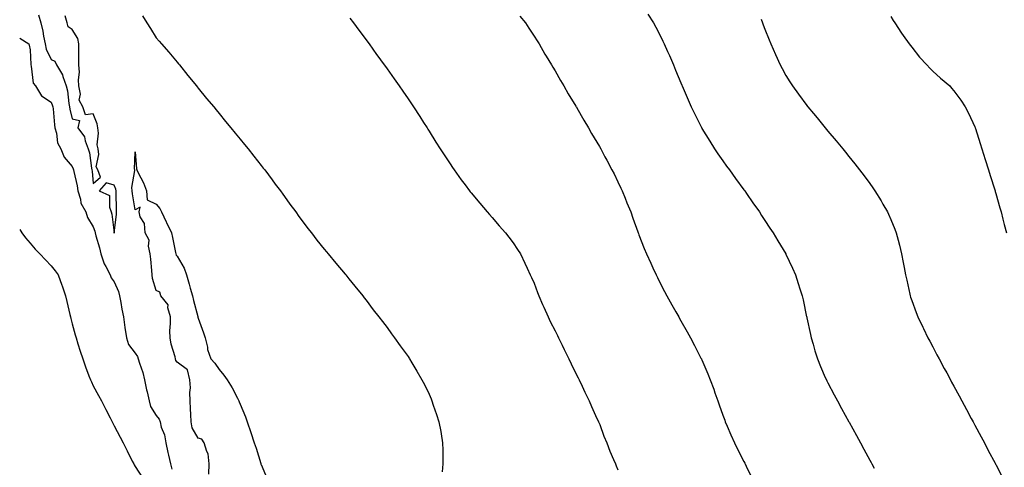
# Model space of a CAD drawing. Units: inches. Extents: x 1039763 to 1042403, y 7340138 to 7342778.
# Drawn here: x 1039763 to 1040232, y 7340790 to 7341003 of the extents above; entities that cross this region are included whole.
import ezdxf

# ---------------------------------------------------------------- set-up
doc = ezdxf.new("R2010")
doc.units = ezdxf.units.IN
doc.header["$MEASUREMENT"] = 0
doc.layers.add('Contour_10397340', color=7, linetype='Continuous', true_color=0xf48e43)

msp = doc.modelspace()

# ---------------------------------------------------------------- linework, layer by layer
at = {"layer": 'Contour_10397340'}
for points in [[(1039771.92, 7341005.8, 3189), (1039773.11, 7341001.92, 3189), (1039774.09, 7340997.96, 3189), (1039774.4, 7340995.58, 3189), (1039775.14, 7340991.92, 3189), (1039775.65, 7340989.52, 3189), (1039778.05, 7340984.59, 3189), (1039779.81, 7340983.68, 3189), (1039780.59, 7340981.92, 3189), (1039783.36, 7340977.23, 3189), (1039783.5, 7340976.47, 3189), (1039785.1, 7340971.92, 3189), (1039785.73, 7340969.6, 3189), (1039786.41, 7340963.57, 3189), (1039786.74, 7340961.92, 3189), (1039786.92, 7340960.79, 3189), (1039788.05, 7340956.22, 3189), (1039791.55, 7340955.42, 3189), (1039790.76, 7340951.92, 3189), (1039793.81, 7340947.68, 3189), (1039794.14, 7340945.82, 3189), (1039795.63, 7340941.92, 3189), (1039796.21, 7340940.08, 3189), (1039797.19, 7340932.77, 3189), (1039797.41, 7340931.92, 3189), (1039797.5, 7340931.37, 3189), (1039798.05, 7340925.51, 3189), (1039801.47, 7340928.5, 3189), (1039800.16, 7340931.92, 3189), (1039799.51, 7340933.39, 3189), (1039800.76, 7340939.21, 3189), (1039800.32, 7340941.92, 3189), (1039799.94, 7340943.82, 3189), (1039800.51, 7340949.46, 3189), (1039800.22, 7340951.92, 3189), (1039799.98, 7340953.86, 3189), (1039798.05, 7340958.64, 3189), (1039794.28, 7340958.15, 3189), (1039793.07, 7340961.92, 3189), (1039791.35, 7340965.23, 3189), (1039791.92, 7340968.04, 3189), (1039791.21, 7340971.92, 3189), (1039790.96, 7340974.84, 3189), (1039791.45, 7340978.52, 3189), (1039791.25, 7340981.92, 3189), (1039791.25, 7340985.12, 3189), (1039791.14, 7340988.83, 3189), (1039791.14, 7340991.92, 3189), (1039790.71, 7340994.58, 3189), (1039788.05, 7340998.74, 3189), (1039786.12, 7341000, 3189), (1039785.59, 7341001.92, 3189), (1039784.67, 7341005.3, 3189)], [(1039821.53, 7341005.39, 3189), (1039823.54, 7341001.92, 3189), (1039825.39, 7340999.27, 3189), (1039828.05, 7340994.77, 3189), (1039829.38, 7340993.25, 3189), (1039830.59, 7340991.92, 3189), (1039834.09, 7340987.95, 3189), (1039838.05, 7340983.19, 3189), (1039838.64, 7340982.5, 3189), (1039839.12, 7340981.92, 3189), (1039843.05, 7340976.92, 3189), (1039847.25, 7340971.92, 3189), (1039847.6, 7340971.47, 3189), (1039848.05, 7340970.93, 3189), (1039852.07, 7340965.94, 3189), (1039855.49, 7340961.92, 3189), (1039856.62, 7340960.49, 3189), (1039858.05, 7340958.75, 3189), (1039861.1, 7340954.97, 3189), (1039863.67, 7340951.92, 3189), (1039865.61, 7340949.47, 3189), (1039868.05, 7340946.51, 3189), (1039870.1, 7340943.97, 3189), (1039871.82, 7340941.92, 3189), (1039874.53, 7340938.41, 3189), (1039878.05, 7340934.03, 3189), (1039878.97, 7340932.85, 3189), (1039879.73, 7340931.92, 3189), (1039883.28, 7340927.15, 3189), (1039884.79, 7340925.18, 3189), (1039887.29, 7340921.92, 3189), (1039887.58, 7340921.46, 3189), (1039888.05, 7340920.81, 3189), (1039891.72, 7340915.59, 3189), (1039894.5, 7340911.92, 3189), (1039895.96, 7340909.83, 3189), (1039898.05, 7340907.02, 3189), (1039900.24, 7340904.11, 3189), (1039902.01, 7340901.92, 3189), (1039904.63, 7340898.51, 3189), (1039908.05, 7340894.26, 3189), (1039909.1, 7340892.97, 3189), (1039910.02, 7340891.92, 3189), (1039913.66, 7340887.52, 3189), (1039918.05, 7340882.35, 3189), (1039918.25, 7340882.12, 3189), (1039918.42, 7340881.92, 3189), (1039919.89, 7340880.09, 3189), (1039922.7, 7340876.56, 3189), (1039926.53, 7340871.92, 3189), (1039927.19, 7340871.06, 3189), (1039928.05, 7340869.96, 3189), (1039931.47, 7340865.34, 3189), (1039934.12, 7340861.92, 3189), (1039935.84, 7340859.71, 3189), (1039938.05, 7340856.88, 3189), (1039940.08, 7340853.96, 3189), (1039941.57, 7340851.92, 3189), (1039944.28, 7340848.16, 3189), (1039948.05, 7340843.06, 3189), (1039948.5, 7340842.36, 3189), (1039948.77, 7340841.92, 3189), (1039949.83, 7340840.14, 3189), (1039952.21, 7340836.09, 3189), (1039954.67, 7340831.92, 3189), (1039955.8, 7340829.68, 3189), (1039958.05, 7340825.09, 3189), (1039959.01, 7340822.87, 3189), (1039959.4, 7340821.92, 3189), (1039960.06, 7340819.91, 3189), (1039961.6, 7340815.46, 3189), (1039962.74, 7340811.92, 3189), (1039963.58, 7340807.45, 3189), (1039963.75, 7340806.21, 3189), (1039964.5, 7340801.92, 3189), (1039964.55, 7340798.42, 3189), (1039964.53, 7340795.44, 3189), (1039964.61, 7340791.92, 3189), (1039964.28, 7340788.14, 3189)], [(1039920.35, 7341004.21, 3190), (1039922.05, 7341001.92, 3190), (1039924.61, 7340998.48, 3190), (1039928.05, 7340993.9, 3190), (1039928.87, 7340992.75, 3190), (1039929.48, 7340991.92, 3190), (1039933.07, 7340986.94, 3190), (1039933.21, 7340986.77, 3190), (1039936.7, 7340981.92, 3190), (1039937.27, 7340981.14, 3190), (1039938.05, 7340980.06, 3190), (1039941.41, 7340975.28, 3190), (1039943.77, 7340971.92, 3190), (1039945.53, 7340969.4, 3190), (1039948.05, 7340965.76, 3190), (1039949.61, 7340963.48, 3190), (1039950.65, 7340961.92, 3190), (1039953.58, 7340957.44, 3190), (1039955.43, 7340954.53, 3190), (1039957.13, 7340951.92, 3190), (1039957.48, 7340951.36, 3190), (1039958.05, 7340950.47, 3190), (1039961.35, 7340945.22, 3190), (1039963.4, 7340941.92, 3190), (1039965.26, 7340939.13, 3190), (1039968.05, 7340934.86, 3190), (1039969.2, 7340933.08, 3190), (1039969.96, 7340931.92, 3190), (1039973.38, 7340927.25, 3190), (1039975.2, 7340924.77, 3190), (1039977.29, 7340921.92, 3190), (1039977.64, 7340921.5, 3190), (1039978.05, 7340921, 3190), (1039982.21, 7340916.09, 3190), (1039985.76, 7340911.92, 3190), (1039986.82, 7340910.68, 3190), (1039988.05, 7340909.25, 3190), (1039991.49, 7340905.36, 3190), (1039994.46, 7340901.92, 3190), (1039996.04, 7340899.9, 3190), (1039998.05, 7340897.2, 3190), (1040000.22, 7340894.09, 3190), (1040001.55, 7340891.92, 3190), (1040003.73, 7340887.6, 3190), (1040004.77, 7340885.21, 3190), (1040006.25, 7340881.92, 3190), (1040006.82, 7340880.7, 3190), (1040008.05, 7340877.96, 3190), (1040009.73, 7340873.61, 3190), (1040010.35, 7340871.92, 3190), (1040012.13, 7340867.84, 3190), (1040012.68, 7340866.56, 3190), (1040014.73, 7340861.92, 3190), (1040015.82, 7340859.69, 3190), (1040018.05, 7340855.35, 3190), (1040019.2, 7340853.06, 3190), (1040019.77, 7340851.92, 3190), (1040021.43, 7340848.55, 3190), (1040022.48, 7340846.36, 3190), (1040024.71, 7340841.92, 3190), (1040025.76, 7340839.63, 3190), (1040028.05, 7340835.04, 3190), (1040029.09, 7340832.96, 3190), (1040029.61, 7340831.92, 3190), (1040030.96, 7340829, 3190), (1040032.27, 7340826.14, 3190), (1040034.32, 7340821.92, 3190), (1040035.39, 7340819.26, 3190), (1040038.05, 7340813.56, 3190), (1040038.58, 7340812.44, 3190), (1040038.83, 7340811.92, 3190), (1040039.34, 7340810.64, 3190), (1040041.33, 7340805.21, 3190), (1040042.76, 7340801.92, 3190), (1040044.16, 7340798.03, 3190), (1040045.94, 7340794.03, 3190), (1040046.8, 7340791.92, 3190), (1040047.15, 7340791.03, 3190), (1040048.05, 7340789.09, 3190)], [(1040001.33, 7341005.19, 3191), (1040003.93, 7341001.92, 3191), (1040005.55, 7340999.42, 3191), (1040008.05, 7340995.7, 3191), (1040009.51, 7340993.38, 3191), (1040010.47, 7340991.92, 3191), (1040013.26, 7340987.13, 3191), (1040013.91, 7340986.06, 3191), (1040016.41, 7340981.92, 3191), (1040017.01, 7340980.88, 3191), (1040018.05, 7340979.17, 3191), (1040020.67, 7340974.55, 3191), (1040022.23, 7340971.92, 3191), (1040024.38, 7340968.25, 3191), (1040028.05, 7340962.24, 3191), (1040028.17, 7340962.03, 3191), (1040028.23, 7340961.92, 3191), (1040028.46, 7340961.5, 3191), (1040031.76, 7340955.64, 3191), (1040033.95, 7340951.92, 3191), (1040035.47, 7340949.35, 3191), (1040038.05, 7340945.16, 3191), (1040039.18, 7340943.05, 3191), (1040039.81, 7340941.92, 3191), (1040041.84, 7340938.13, 3191), (1040042.68, 7340936.55, 3191), (1040045.18, 7340931.92, 3191), (1040046.16, 7340930.02, 3191), (1040048.05, 7340926.2, 3191), (1040049.42, 7340923.3, 3191), (1040050.1, 7340921.92, 3191), (1040051.47, 7340918.51, 3191), (1040052.35, 7340916.22, 3191), (1040054.12, 7340911.92, 3191), (1040055.14, 7340909.01, 3191), (1040057.56, 7340902.4, 3191), (1040057.74, 7340901.92, 3191), (1040057.82, 7340901.69, 3191), (1040058.05, 7340901.07, 3191), (1040060.61, 7340894.48, 3191), (1040061.64, 7340891.92, 3191), (1040063.66, 7340887.52, 3191), (1040064.65, 7340885.31, 3191), (1040066.21, 7340881.92, 3191), (1040066.84, 7340880.7, 3191), (1040068.05, 7340878.36, 3191), (1040070.26, 7340874.12, 3191), (1040071.41, 7340871.92, 3191), (1040073.79, 7340867.65, 3191), (1040075.65, 7340864.32, 3191), (1040077, 7340861.92, 3191), (1040077.37, 7340861.24, 3191), (1040078.05, 7340860.05, 3191), (1040080.98, 7340854.84, 3191), (1040082.58, 7340851.92, 3191), (1040084.5, 7340848.37, 3191), (1040087.6, 7340842.36, 3191), (1040087.84, 7340841.92, 3191), (1040087.91, 7340841.78, 3191), (1040088.05, 7340841.48, 3191), (1040090.92, 7340834.8, 3191), (1040092.03, 7340831.92, 3191), (1040093.66, 7340827.52, 3191), (1040094.26, 7340825.72, 3191), (1040095.57, 7340821.92, 3191), (1040096.23, 7340820.1, 3191), (1040098.05, 7340815.1, 3191), (1040098.89, 7340812.76, 3191), (1040099.2, 7340811.92, 3191), (1040100.1, 7340809.86, 3191), (1040101.88, 7340805.75, 3191), (1040103.62, 7340801.92, 3191), (1040105.06, 7340798.94, 3191), (1040108.05, 7340793.01, 3191), (1040108.42, 7340792.29, 3191), (1040108.62, 7340791.92, 3191), (1040109.16, 7340790.82, 3191), (1040111.72, 7340785.6, 3191)], [(1040062.31, 7341006.18, 3192), (1040065.04, 7341001.92, 3192), (1040066.1, 7340999.98, 3192), (1040068.05, 7340996.19, 3192), (1040069.46, 7340993.33, 3192), (1040070.12, 7340991.92, 3192), (1040071.72, 7340988.26, 3192), (1040072.54, 7340986.4, 3192), (1040074.44, 7340981.92, 3192), (1040075.51, 7340979.39, 3192), (1040078.05, 7340973.4, 3192), (1040078.48, 7340972.35, 3192), (1040078.66, 7340971.92, 3192), (1040079.12, 7340970.84, 3192), (1040081.49, 7340965.36, 3192), (1040082.99, 7340961.92, 3192), (1040084.63, 7340958.51, 3192), (1040087.84, 7340952.14, 3192), (1040087.93, 7340951.92, 3192), (1040087.97, 7340951.85, 3192), (1040088.05, 7340951.73, 3192), (1040091.74, 7340945.61, 3192), (1040094.07, 7340941.92, 3192), (1040095.69, 7340939.55, 3192), (1040098.05, 7340936.21, 3192), (1040099.83, 7340933.71, 3192), (1040101.14, 7340931.92, 3192), (1040104.03, 7340927.89, 3192), (1040108.05, 7340922.43, 3192), (1040108.26, 7340922.14, 3192), (1040108.42, 7340921.92, 3192), (1040109.28, 7340920.69, 3192), (1040112.35, 7340916.22, 3192), (1040115.41, 7340911.92, 3192), (1040116.41, 7340910.29, 3192), (1040118.05, 7340907.85, 3192), (1040120.41, 7340904.28, 3192), (1040122.05, 7340901.92, 3192), (1040124.24, 7340898.11, 3192), (1040127.97, 7340892, 3192), (1040128.01, 7340891.92, 3192), (1040128.03, 7340891.9, 3192), (1040128.05, 7340891.86, 3192), (1040131.21, 7340885.09, 3192), (1040132.64, 7340881.92, 3192), (1040133.97, 7340877.84, 3192), (1040134.73, 7340875.24, 3192), (1040135.76, 7340871.92, 3192), (1040136.21, 7340870.09, 3192), (1040137.95, 7340862.02, 3192), (1040137.97, 7340861.92, 3192), (1040137.99, 7340861.86, 3192), (1040138.05, 7340861.56, 3192), (1040139.73, 7340853.59, 3192), (1040140.1, 7340851.92, 3192), (1040140.98, 7340848.99, 3192), (1040141.88, 7340845.76, 3192), (1040143.11, 7340841.92, 3192), (1040144.51, 7340838.38, 3192), (1040146.82, 7340833.15, 3192), (1040147.35, 7340831.92, 3192), (1040147.58, 7340831.45, 3192), (1040148.05, 7340830.53, 3192), (1040151.02, 7340824.88, 3192), (1040152.6, 7340821.92, 3192), (1040154.53, 7340818.4, 3192), (1040158.05, 7340812.03, 3192), (1040158.09, 7340811.96, 3192), (1040158.11, 7340811.92, 3192), (1040158.19, 7340811.79, 3192), (1040161.64, 7340805.5, 3192), (1040163.6, 7340801.92, 3192), (1040165.16, 7340799.03, 3192), (1040168.05, 7340793.7, 3192), (1040168.67, 7340792.55, 3192), (1040169.01, 7340791.92, 3192), (1040170.04, 7340789.93, 3192)], [(1040178.05, 7341005.04, 3194), (1040179.24, 7341003.11, 3194), (1040179.98, 7341001.92, 3194), (1040183.21, 7340997.08, 3194), (1040183.97, 7340996, 3194), (1040186.82, 7340991.92, 3194), (1040187.35, 7340991.21, 3194), (1040188.05, 7340990.33, 3194), (1040191.76, 7340985.63, 3194), (1040195.28, 7340981.92, 3194), (1040196.6, 7340980.47, 3194), (1040198.05, 7340979.03, 3194), (1040201.76, 7340975.63, 3194), (1040206.12, 7340971.92, 3194), (1040207.01, 7340970.89, 3194), (1040208.05, 7340969.61, 3194), (1040211.35, 7340965.22, 3194), (1040213.54, 7340961.92, 3194), (1040215.1, 7340958.97, 3194), (1040218.05, 7340952.44, 3194), (1040218.19, 7340952.07, 3194), (1040218.25, 7340951.92, 3194), (1040218.34, 7340951.63, 3194), (1040220.63, 7340944.49, 3194), (1040221.43, 7340941.92, 3194), (1040223.03, 7340936.94, 3194), (1040223.05, 7340936.91, 3194), (1040224.63, 7340931.92, 3194), (1040225.43, 7340929.3, 3194), (1040227.54, 7340922.42, 3194), (1040227.7, 7340921.92, 3194), (1040227.78, 7340921.65, 3194), (1040228.05, 7340920.72, 3194), (1040230.02, 7340913.89, 3194), (1040230.57, 7340911.92, 3194), (1040231.47, 7340908.5, 3194), (1040232.11, 7340905.99, 3194), (1040233.19, 7340901.92, 3194)], [(1040116.29, 7341003.69, 3193), (1040116.94, 7341001.92, 3193), (1040117.23, 7341001.1, 3193), (1040118.05, 7340998.89, 3193), (1040120.02, 7340993.88, 3193), (1040120.82, 7340991.92, 3193), (1040123.05, 7340986.93, 3193), (1040123.07, 7340986.9, 3193), (1040125.39, 7340981.92, 3193), (1040126.29, 7340980.17, 3193), (1040128.05, 7340976.94, 3193), (1040129.98, 7340973.86, 3193), (1040131.27, 7340971.92, 3193), (1040134.1, 7340967.98, 3193), (1040138.05, 7340962.55, 3193), (1040138.32, 7340962.2, 3193), (1040138.56, 7340961.92, 3193), (1040141.19, 7340958.78, 3193), (1040142.89, 7340956.76, 3193), (1040146.78, 7340951.92, 3193), (1040147.37, 7340951.24, 3193), (1040148.05, 7340950.4, 3193), (1040151.96, 7340945.82, 3193), (1040155.12, 7340941.92, 3193), (1040156.47, 7340940.33, 3193), (1040158.05, 7340938.35, 3193), (1040160.94, 7340934.81, 3193), (1040163.19, 7340931.92, 3193), (1040165.32, 7340929.18, 3193), (1040168.05, 7340925.42, 3193), (1040169.51, 7340923.38, 3193), (1040170.49, 7340921.92, 3193), (1040173.4, 7340917.27, 3193), (1040174.28, 7340915.69, 3193), (1040176.45, 7340911.92, 3193), (1040176.98, 7340910.85, 3193), (1040178.05, 7340908.34, 3193), (1040179.92, 7340903.79, 3193), (1040180.59, 7340901.92, 3193), (1040181.51, 7340898.47, 3193), (1040182.19, 7340896.06, 3193), (1040183.21, 7340891.92, 3193), (1040183.99, 7340887.86, 3193), (1040184.42, 7340885.55, 3193), (1040185.12, 7340881.92, 3193), (1040185.61, 7340879.49, 3193), (1040187.13, 7340872.84, 3193), (1040187.33, 7340871.92, 3193), (1040187.5, 7340871.37, 3193), (1040188.05, 7340869.79, 3193), (1040190.12, 7340863.99, 3193), (1040190.92, 7340861.92, 3193), (1040193.23, 7340857.09, 3193), (1040193.56, 7340856.41, 3193), (1040195.76, 7340851.92, 3193), (1040196.57, 7340850.43, 3193), (1040198.05, 7340847.65, 3193), (1040200.04, 7340843.92, 3193), (1040201.14, 7340841.92, 3193), (1040203.54, 7340837.41, 3193), (1040204.69, 7340835.27, 3193), (1040206.51, 7340831.92, 3193), (1040207.03, 7340830.91, 3193), (1040208.05, 7340829.04, 3193), (1040210.55, 7340824.42, 3193), (1040211.88, 7340821.92, 3193), (1040214.05, 7340817.91, 3193), (1040216.37, 7340813.61, 3193), (1040217.27, 7340811.92, 3193), (1040217.54, 7340811.42, 3193), (1040218.05, 7340810.47, 3193), (1040221.04, 7340804.91, 3193), (1040222.64, 7340801.92, 3193), (1040224.51, 7340798.38, 3193), (1040227.76, 7340792.22, 3193), (1040227.91, 7340791.92, 3193), (1040227.95, 7340791.83, 3193), (1040228.05, 7340791.64, 3193), (1040231.35, 7340785.22, 3193)], [(1039763, 7340994.71, 3188), (1039767.41, 7340991.92, 3188), (1039767.46, 7340991.32, 3188), (1039768.05, 7340989.14, 3188), (1039768.28, 7340982.16, 3188), (1039768.38, 7340981.92, 3188), (1039768.54, 7340981.42, 3188), (1039769.44, 7340973.31, 3188), (1039770.47, 7340971.92, 3188), (1039773.36, 7340967.24, 3188), (1039778.05, 7340964.17, 3188), (1039778.64, 7340962.52, 3188), (1039778.77, 7340961.92, 3188), (1039778.91, 7340961.07, 3188), (1039779.53, 7340953.4, 3188), (1039779.79, 7340951.92, 3188), (1039780.53, 7340949.44, 3188), (1039781.04, 7340944.91, 3188), (1039782.54, 7340941.92, 3188), (1039784.2, 7340938.06, 3188), (1039788.05, 7340933.59, 3188), (1039788.54, 7340932.4, 3188), (1039788.66, 7340931.92, 3188), (1039788.79, 7340931.19, 3188), (1039790.43, 7340924.29, 3188), (1039790.78, 7340921.92, 3188), (1039792, 7340917.97, 3188), (1039792.21, 7340916.08, 3188), (1039794.5, 7340911.92, 3188), (1039795.37, 7340909.25, 3188), (1039798.05, 7340904.86, 3188), (1039798.85, 7340902.73, 3188), (1039799.03, 7340901.92, 3188), (1039799.34, 7340900.63, 3188), (1039801.04, 7340894.9, 3188), (1039801.66, 7340891.92, 3188), (1039803.28, 7340887.15, 3188), (1039804.07, 7340885.9, 3188), (1039806.17, 7340881.92, 3188), (1039806.6, 7340880.48, 3188), (1039808.05, 7340878.64, 3188), (1039810.12, 7340874, 3188), (1039810.63, 7340871.92, 3188), (1039811.19, 7340868.78, 3188), (1039811.7, 7340865.57, 3188), (1039812.41, 7340861.92, 3188), (1039813.09, 7340856.97, 3188), (1039813.13, 7340856.85, 3188), (1039813.87, 7340851.92, 3188), (1039814.91, 7340848.77, 3188), (1039818.05, 7340844.6, 3188), (1039819.2, 7340843.07, 3188), (1039819.51, 7340841.92, 3188), (1039820.1, 7340839.86, 3188), (1039821.64, 7340835.51, 3188), (1039822.52, 7340831.92, 3188), (1039823.38, 7340827.24, 3188), (1039823.66, 7340826.32, 3188), (1039824.63, 7340821.92, 3188), (1039825.37, 7340819.25, 3188), (1039828.05, 7340814.93, 3188), (1039829.44, 7340813.3, 3188), (1039829.85, 7340811.92, 3188), (1039830.47, 7340809.5, 3188), (1039831.92, 7340805.8, 3188), (1039832.64, 7340801.92, 3188), (1039833.58, 7340797.44, 3188), (1039833.91, 7340796.06, 3188), (1039834.83, 7340791.92, 3188), (1039835.49, 7340789.36, 3188)], [(1039853.15, 7340787.03, 3188), (1039853.32, 7340791.92, 3188), (1039852.85, 7340796.72, 3188), (1039852.13, 7340797.84, 3188), (1039850.94, 7340801.92, 3188), (1039849.79, 7340803.67, 3188), (1039848.05, 7340804.21, 3188), (1039845.24, 7340809.11, 3188), (1039844.69, 7340811.92, 3188), (1039844.53, 7340815.43, 3188), (1039844.34, 7340818.21, 3188), (1039844.2, 7340821.92, 3188), (1039844.01, 7340825.96, 3188), (1039844.32, 7340828.19, 3188), (1039844.05, 7340831.92, 3188), (1039842.93, 7340836.8, 3188), (1039838.05, 7340840.4, 3188), (1039837.35, 7340841.21, 3188), (1039837.23, 7340841.92, 3188), (1039837.01, 7340842.96, 3188), (1039835.1, 7340848.97, 3188), (1039834.67, 7340851.92, 3188), (1039834.59, 7340855.37, 3188), (1039834.92, 7340858.79, 3188), (1039834.85, 7340861.92, 3188), (1039833.66, 7340866.31, 3188), (1039833.79, 7340867.67, 3188), (1039830.32, 7340871.92, 3188), (1039829.81, 7340873.67, 3188), (1039828.05, 7340874.49, 3188), (1039826.29, 7340880.17, 3188), (1039826.16, 7340881.92, 3188), (1039825.9, 7340884.06, 3188), (1039825.53, 7340889.41, 3188), (1039825.22, 7340891.92, 3188), (1039824.38, 7340895.6, 3188), (1039824.61, 7340898.49, 3188), (1039822.74, 7340901.92, 3188), (1039822.54, 7340906.41, 3188), (1039820.35, 7340909.61, 3188), (1039819.94, 7340911.92, 3188), (1039820.35, 7340914.23, 3188), (1039818.05, 7340912.97, 3188), (1039816.7, 7340920.58, 3188), (1039816.59, 7340921.92, 3188), (1039816.47, 7340923.51, 3188), (1039817.82, 7340931.68, 3188), (1039817.78, 7340931.92, 3188), (1039817.66, 7340932.31, 3188), (1039818.05, 7340940.5, 3188), (1039818.64, 7340932.51, 3188), (1039818.77, 7340931.92, 3188), (1039819.46, 7340930.52, 3188), (1039821.96, 7340925.82, 3188), (1039823.48, 7340921.92, 3188), (1039823.75, 7340917.62, 3188), (1039828.05, 7340915.67, 3188), (1039829.71, 7340913.58, 3188), (1039830.61, 7340911.92, 3188), (1039832.82, 7340907.16, 3188), (1039832.95, 7340906.83, 3188), (1039835.37, 7340901.92, 3188), (1039835.82, 7340899.69, 3188), (1039837.29, 7340892.69, 3188), (1039837.44, 7340891.92, 3188), (1039837.52, 7340891.4, 3188), (1039838.05, 7340890.86, 3188), (1039841.35, 7340885.22, 3188), (1039842.48, 7340881.92, 3188), (1039843.69, 7340877.57, 3188), (1039844.28, 7340875.68, 3188), (1039845.39, 7340871.92, 3188), (1039845.88, 7340869.75, 3188), (1039847.8, 7340862.17, 3188), (1039847.85, 7340861.92, 3188), (1039847.91, 7340861.77, 3188), (1039848.05, 7340861.3, 3188), (1039850.55, 7340854.43, 3188), (1039851.39, 7340851.92, 3188), (1039852.41, 7340847.56, 3188), (1039852.48, 7340846.35, 3188), (1039854.12, 7340841.92, 3188), (1039855.98, 7340839.85, 3188), (1039858.05, 7340836.96, 3188), (1039860.32, 7340834.18, 3188), (1039861.92, 7340831.92, 3188), (1039864.26, 7340828.13, 3188), (1039866.76, 7340823.2, 3188), (1039867.46, 7340821.92, 3188), (1039867.62, 7340821.48, 3188), (1039868.05, 7340820.42, 3188), (1039870.51, 7340814.38, 3188), (1039871.35, 7340811.92, 3188), (1039873.09, 7340806.96, 3188), (1039873.13, 7340806.85, 3188), (1039874.75, 7340801.92, 3188), (1039875.59, 7340799.45, 3188), (1039877.89, 7340792.08, 3188), (1039877.93, 7340791.92, 3188), (1039877.97, 7340791.84, 3188), (1039878.05, 7340791.61, 3188), (1039880.92, 7340784.8, 3188)], [(1039763, 7340903.57, 3187), (1039764.07, 7340901.92, 3187), (1039765.8, 7340899.67, 3187), (1039768.05, 7340897.06, 3187), (1039770.41, 7340894.28, 3187), (1039772.6, 7340891.92, 3187), (1039775.3, 7340889.17, 3187), (1039778.05, 7340886.28, 3187), (1039779.98, 7340883.85, 3187), (1039781.33, 7340881.92, 3187), (1039783.15, 7340877.01, 3187), (1039783.21, 7340876.76, 3187), (1039784.79, 7340871.92, 3187), (1039785.41, 7340869.29, 3187), (1039786.84, 7340863.13, 3187), (1039787.13, 7340861.92, 3187), (1039787.33, 7340861.19, 3187), (1039788.05, 7340858.65, 3187), (1039789.51, 7340853.38, 3187), (1039789.94, 7340851.92, 3187), (1039790.78, 7340849.2, 3187), (1039791.82, 7340845.68, 3187), (1039793.01, 7340841.92, 3187), (1039794.28, 7340838.15, 3187), (1039796.02, 7340833.96, 3187), (1039796.78, 7340831.92, 3187), (1039797.15, 7340831.01, 3187), (1039798.05, 7340829.16, 3187), (1039800.61, 7340824.49, 3187), (1039802, 7340821.92, 3187), (1039804.05, 7340817.91, 3187), (1039806.1, 7340813.88, 3187), (1039807.09, 7340811.92, 3187), (1039807.41, 7340811.28, 3187), (1039808.05, 7340810.04, 3187), (1039810.8, 7340804.66, 3187), (1039812.37, 7340801.92, 3187), (1039814.22, 7340798.1, 3187), (1039816.66, 7340793.31, 3187), (1039817.35, 7340791.92, 3187), (1039817.6, 7340791.47, 3187), (1039818.05, 7340790.74, 3187), (1039821.49, 7340785.36, 3187)]]:
    msp.add_polyline3d(points, dxfattribs=at)
msp.add_polyline3d([(1039808.05, 7340901.88, 3189), (1039808.07, 7340901.91, 3189), (1039808.05, 7340901.92, 3189), (1039809.2, 7340910.77, 3189), (1039809.16, 7340911.92, 3189), (1039809.05, 7340912.93, 3189), (1039808.97, 7340921, 3189), (1039808.89, 7340921.92, 3189), (1039808.83, 7340922.7, 3189), (1039808.05, 7340924.74, 3189), (1039804.24, 7340925.73, 3189), (1039800.8, 7340921.92, 3189), (1039805.84, 7340919.7, 3189), (1039805.71, 7340914.27, 3189), (1039806.64, 7340911.92, 3189), (1039806.96, 7340910.82, 3189), (1039808.05, 7340901.92, 3189)], close=True, dxfattribs=at)

doc.saveas('drawing.dxf')
